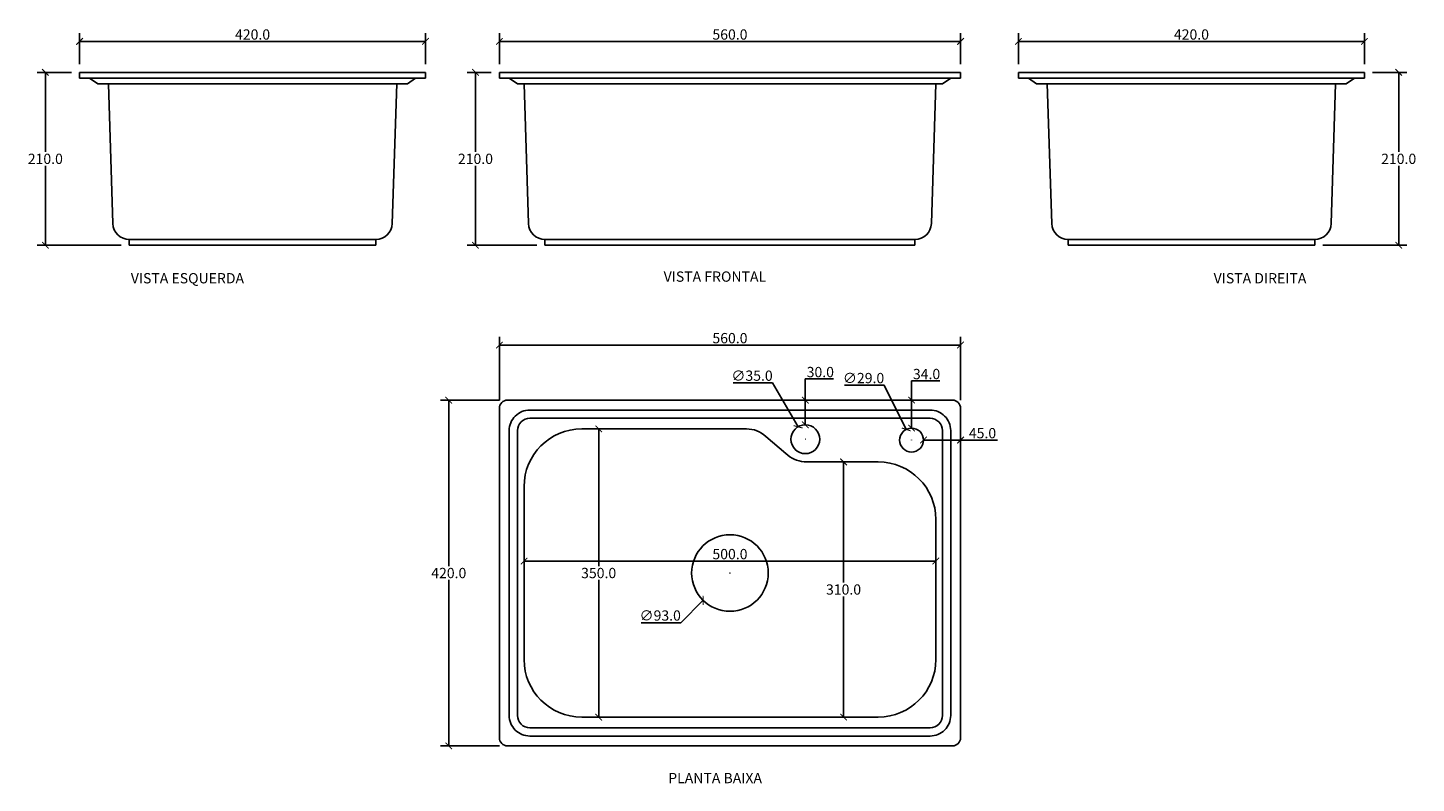
# Model space of a CAD drawing. Units: inches. Extents: x -853 to 833, y -255 to 662.
import ezdxf

# ---------------------------------------------------------------- set-up
doc = ezdxf.new("R2010")
doc.units = ezdxf.units.IN
doc.header["$MEASUREMENT"] = 0
doc.layers.add('Cota', color=14, linetype='Continuous')
doc.layers.add('TEXTO', color=7, linetype='Continuous')
doc.styles.get("Standard").update_dxf_attribs({"font": 'arial.ttf'})
doc.dimstyles.get("Standard").update_dxf_attribs({"dimtxt": 0.18, "dimasz": 0.18, "dimexe": 0.18, "dimexo": 0.0625, "dimgap": 0.09, "dimtad": 0, "dimtih": 1, "dimtoh": 1, "dimdec": 4, "dimzin": 0, "dimdsep": 46, "dimtxsty": 'Standard', "dimcen": 0.09, "dimadec": 0, "dimazin": 0, "dimtfac": 1, "dimtdec": 4, "dimtofl": 0, "dimtmove": 0, "dimatfit": 3, "dimfxl": 1, "dimtolj": 1, "dimtzin": 0, "dimarcsym": 0})

# ---------------------------------------------------------------- blocks, each defined once
blk = doc.blocks.new('_ArchTick')
at = {"color": 0, "linetype": 'ByBlock', "const_width": 0.15}
blk.add_lwpolyline([(-0.5, -0.5), (0.5, 0.5)], dxfattribs=at)
blk = doc.blocks.new('*D61')
at = {"layer": 'Cota', "lineweight": -2}
for p, q in [((-290.1, 608.3), (-319.1, 608.3)), ((-309.1, 608.3), (-309.1, 511.7)), ((-309.1, 398.3), (-309.1, 494.9)), ((-234.7, 398.3), (-319.1, 398.3))]:
    blk.add_line(p, q, dxfattribs=at)
at = {"layer": 'Defpoints', "color": 0}
for p in [(-280.1, 608.3), (-309.1, 398.3), (-224.7, 398.3)]:
    blk.add_point(p, dxfattribs=at)
at = {"layer": 'Cota', "lineweight": -2, "xscale": 8, "yscale": 8, "zscale": 8}
for p, rotation in [((-309.1, 608.3), 90), ((-309.1, 398.3), 270)]:
    blk.add_blockref('_ArchTick', p, dxfattribs=dict(at, rotation=rotation))
at = {"layer": 'Cota', "color": 7, "insert": (-309.1, 503.3), "char_height": 12.5, "attachment_point": 5}
blk.add_mtext('\\A1;210.0', dxfattribs=at)
blk = doc.blocks.new('*D62')
at = {"layer": 'Cota', "lineweight": -2}
for p, q in [((-280.1, 618.3), (-280.1, 655.9)), ((-280.1, 645.9), (279.9, 645.9)), ((279.9, 618.3), (279.9, 655.9))]:
    blk.add_line(p, q, dxfattribs=at)
at = {"layer": 'Defpoints', "color": 0}
for p in [(279.9, 645.9), (-280.1, 608.3), (279.9, 608.3)]:
    blk.add_point(p, dxfattribs=at)
at = {"layer": 'Cota', "lineweight": -2, "xscale": 8, "yscale": 8, "zscale": 8, "rotation": 180}
blk.add_blockref('_ArchTick', (-280.1, 645.9), dxfattribs=at)
at = {"layer": 'Cota', "lineweight": -2, "xscale": 8, "yscale": 8, "zscale": 8}
blk.add_blockref('_ArchTick', (279.9, 645.9), dxfattribs=at)
at = {"layer": 'Cota', "color": 7, "insert": (-0.1, 654.3), "char_height": 12.5, "attachment_point": 5}
blk.add_mtext('\\A1;560.0', dxfattribs=at)
blk = doc.blocks.new('*D63')
at = {"layer": 'Cota', "lineweight": -2}
for p, q in [((350.2, 618.3), (350.2, 655.9)), ((350.2, 645.9), (770.2, 645.9)), ((770.2, 618.3), (770.2, 655.9))]:
    blk.add_line(p, q, dxfattribs=at)
at = {"layer": 'Defpoints', "color": 0}
for p in [(770.2, 645.9), (350.2, 608.3), (770.2, 608.3)]:
    blk.add_point(p, dxfattribs=at)
at = {"layer": 'Cota', "lineweight": -2, "xscale": 8, "yscale": 8, "zscale": 8, "rotation": 180}
blk.add_blockref('_ArchTick', (350.2, 645.9), dxfattribs=at)
at = {"layer": 'Cota', "lineweight": -2, "xscale": 8, "yscale": 8, "zscale": 8}
blk.add_blockref('_ArchTick', (770.2, 645.9), dxfattribs=at)
at = {"layer": 'Cota', "color": 7, "insert": (560.2, 654.3), "char_height": 12.5, "attachment_point": 5}
blk.add_mtext('\\A1;420.0', dxfattribs=at)
blk = doc.blocks.new('*D64')
at = {"layer": 'Cota', "lineweight": -2, "transparency": 16777216}
for p, q in [((780.2, 608.3), (821.8, 608.3)), ((811.8, 608.3), (811.8, 511.7)), ((811.8, 398.3), (811.8, 494.9)), ((719.8, 398.3), (821.8, 398.3))]:
    blk.add_line(p, q, dxfattribs=at)
at = {"layer": 'Defpoints', "color": 0, "transparency": 16777216}
for p in [(770.2, 608.3), (709.8, 398.3), (811.8, 398.3)]:
    blk.add_point(p, dxfattribs=at)
at = {"layer": 'Cota', "lineweight": -2, "transparency": 16777216, "xscale": 8, "yscale": 8, "zscale": 8}
for p, rotation in [((811.8, 608.3), 90), ((811.8, 398.3), 270)]:
    blk.add_blockref('_ArchTick', p, dxfattribs=dict(at, rotation=rotation))
at = {"layer": 'Cota', "color": 7, "transparency": 16777216, "insert": (811.8, 503.3), "char_height": 12.5, "attachment_point": 5}
blk.add_mtext('\\A1;210.0', dxfattribs=at)
blk = doc.blocks.new('*D65')
at = {"layer": 'Cota', "lineweight": -2}
for p, q in [((-280.1, 210.2), (-280.1, 287.1)), ((279.9, 210.2), (279.9, 287.1)), ((-280.1, 277.1), (279.9, 277.1))]:
    blk.add_line(p, q, dxfattribs=at)
at = {"layer": 'Defpoints', "color": 0}
for p in [(279.9, 277.1), (-280.1, 200.2), (279.9, 200.2)]:
    blk.add_point(p, dxfattribs=at)
at = {"layer": 'Cota', "lineweight": -2, "xscale": 8, "yscale": 8, "zscale": 8, "rotation": 180}
blk.add_blockref('_ArchTick', (-280.1, 277.1), dxfattribs=at)
at = {"layer": 'Cota', "lineweight": -2, "xscale": 8, "yscale": 8, "zscale": 8}
blk.add_blockref('_ArchTick', (279.9, 277.1), dxfattribs=at)
at = {"layer": 'Cota', "color": 7, "insert": (-0.1, 285.5), "char_height": 12.5, "attachment_point": 5}
blk.add_mtext('\\A1;560.0', dxfattribs=at)
blk = doc.blocks.new('*D66')
at = {"layer": 'Cota', "lineweight": -2}
for p, q in [((-280.1, 210.2), (-351.5, 210.2)), ((-341.5, 210.2), (-341.5, 8.6)), ((-341.5, -209.8), (-341.5, -8.2)), ((-280.1, -209.8), (-351.5, -209.8))]:
    blk.add_line(p, q, dxfattribs=at)
at = {"layer": 'Defpoints', "color": 0}
for p in [(-270.1, 210.2), (-341.5, -209.8), (-270.1, -209.8)]:
    blk.add_point(p, dxfattribs=at)
at = {"layer": 'Cota', "lineweight": -2, "xscale": 8, "yscale": 8, "zscale": 8}
for p, rotation in [((-341.5, 210.2), 90), ((-341.5, -209.8), 270)]:
    blk.add_blockref('_ArchTick', p, dxfattribs=dict(at, rotation=rotation))
at = {"layer": 'Cota', "color": 7, "insert": (-341.5, 0.2), "char_height": 12.5, "attachment_point": 5}
blk.add_mtext('\\A1;420.0', dxfattribs=at)
blk = doc.blocks.new('*D67')
at = {"layer": 'Cota', "lineweight": -2}
for p, q in [((-250.1, 10.2), (-250.1, 24.8)), ((249.9, 10.2), (249.9, 24.8)), ((-250.1, 14.8), (249.9, 14.8))]:
    blk.add_line(p, q, dxfattribs=at)
at = {"layer": 'Defpoints', "color": 0}
for p in [(-250.1, 0.2), (249.9, 14.8), (249.9, 0.2)]:
    blk.add_point(p, dxfattribs=at)
at = {"layer": 'Cota', "lineweight": -2, "xscale": 8, "yscale": 8, "zscale": 8, "rotation": 180}
blk.add_blockref('_ArchTick', (-250.1, 14.8), dxfattribs=at)
at = {"layer": 'Cota', "lineweight": -2, "xscale": 8, "yscale": 8, "zscale": 8}
blk.add_blockref('_ArchTick', (249.9, 14.8), dxfattribs=at)
at = {"layer": 'Cota', "color": 7, "insert": (-0.1, 23.2), "char_height": 12.5, "attachment_point": 5}
blk.add_mtext('\\A1;500.0', dxfattribs=at)
blk = doc.blocks.new('*D68')
at = {"layer": 'Cota', "lineweight": -2}
for p, q in [((-170.1, 175.2), (-149.5, 175.2)), ((-159.5, 175.2), (-159.5, 8.6)), ((-159.5, -174.8), (-159.5, -8.2)), ((-170.1, -174.8), (-149.5, -174.8))]:
    blk.add_line(p, q, dxfattribs=at)
at = {"layer": 'Defpoints', "color": 0}
for p in [(-180.1, 175.2), (-180.1, -174.8), (-159.5, -174.8)]:
    blk.add_point(p, dxfattribs=at)
at = {"layer": 'Cota', "lineweight": -2, "xscale": 8, "yscale": 8, "zscale": 8}
for p, rotation in [((-159.5, 175.2), 90), ((-159.5, -174.8), 270)]:
    blk.add_blockref('_ArchTick', p, dxfattribs=dict(at, rotation=rotation))
at = {"layer": 'Cota', "color": 7, "insert": (-159.5, 0.2), "char_height": 12.5, "attachment_point": 5}
blk.add_mtext('\\A1;350.0', dxfattribs=at)
blk = doc.blocks.new('*D69')
at = {"layer": 'Cota', "lineweight": -2}
for p, q in [((137.8, 135.2), (137.8, -11.4)), ((144.9, 135.2), (147.8, 135.2)), ((137.8, -174.8), (137.8, -28.2)), ((144.9, -174.8), (147.8, -174.8))]:
    blk.add_line(p, q, dxfattribs=at)
at = {"layer": 'Defpoints', "color": 0}
for p in [(134.9, 135.2), (134.9, -174.8), (137.8, -174.8)]:
    blk.add_point(p, dxfattribs=at)
at = {"layer": 'Cota', "lineweight": -2, "xscale": 8, "yscale": 8, "zscale": 8}
for p, rotation in [((137.8, 135.2), 90), ((137.8, -174.8), 270)]:
    blk.add_blockref('_ArchTick', p, dxfattribs=dict(at, rotation=rotation))
at = {"layer": 'Cota', "color": 7, "insert": (137.8, -19.8), "char_height": 12.5, "attachment_point": 5}
blk.add_mtext('\\A1;310.0', dxfattribs=at)
blk = doc.blocks.new('*D70')
at = {"layer": 'Cota', "lineweight": -2}
for p, q in [((-0.2, 0.2), (0, 0.2)), ((-0.1, 0.1), (-0.1, 0.3)), ((-59.8, -60.1), (-32.8, -32.9)), ((-107.8, -60.1), (-59.8, -60.1))]:
    blk.add_line(p, q, dxfattribs=at)
at = {"layer": 'Defpoints', "color": 0}
for p in [(32.6, 33.2), (-32.8, -32.9)]:
    blk.add_point(p, dxfattribs=at)
at = {"layer": 'Cota', "lineweight": -2, "xscale": 8, "yscale": 8, "zscale": 8, "rotation": 45.28176313204196}
blk.add_blockref('_ArchTick', (-32.8, -32.9), dxfattribs=at)
at = {"layer": 'Cota', "color": 7, "insert": (-84.8, -51.4), "char_height": 12.5, "attachment_point": 5}
blk.add_mtext('\\A1;∅93.0', dxfattribs=at)
blk = doc.blocks.new('*D71')
at = {"layer": 'Cota', "lineweight": -2}
for p, q in [((3.7, 231.2), (51.7, 231.2)), ((51.7, 231.2), (82.6, 177.8)), ((91.3, 162.7), (91.5, 162.7)), ((91.4, 162.6), (91.4, 162.8))]:
    blk.add_line(p, q, dxfattribs=at)
at = {"layer": 'Defpoints', "color": 0}
for p in [(82.6, 177.8), (100.2, 147.5)]:
    blk.add_point(p, dxfattribs=at)
at = {"layer": 'Cota', "lineweight": -2, "xscale": 8, "yscale": 8, "zscale": 8, "rotation": 300.0774686092129}
blk.add_blockref('_ArchTick', (82.6, 177.8), dxfattribs=at)
at = {"layer": 'Cota', "color": 7, "insert": (26.7, 239.9), "char_height": 12.5, "attachment_point": 5}
blk.add_mtext('\\A1;∅35.0', dxfattribs=at)
blk = doc.blocks.new('*D72')
at = {"layer": 'Cota', "lineweight": -2}
for p, q in [((139.1, 228.2), (187.1, 228.2)), ((187.1, 228.2), (213.9, 174.6)), ((220.3, 161.7), (220.5, 161.7)), ((220.4, 161.6), (220.4, 161.8))]:
    blk.add_line(p, q, dxfattribs=at)
at = {"layer": 'Defpoints', "color": 0}
for p in [(213.9, 174.6), (226.9, 148.7)]:
    blk.add_point(p, dxfattribs=at)
at = {"layer": 'Cota', "lineweight": -2, "xscale": 8, "yscale": 8, "zscale": 8, "rotation": 296.5677570689237}
blk.add_blockref('_ArchTick', (213.9, 174.6), dxfattribs=at)
at = {"layer": 'Cota', "color": 7, "insert": (162.1, 237), "char_height": 12.5, "attachment_point": 5}
blk.add_mtext('\\A1;∅29.0', dxfattribs=at)
blk = doc.blocks.new('*D73')
at = {"layer": 'Cota', "lineweight": -2}
for p, q in [((91.4, 210.2), (91.4, 235.9)), ((91.4, 235.9), (125.8, 235.9)), ((91.4, 180.2), (91.4, 210.2))]:
    blk.add_line(p, q, dxfattribs=at)
at = {"layer": 'Defpoints', "color": 0}
for p in [(91.4, 210.2), (91.4, 210.2), (91.4, 180.2)]:
    blk.add_point(p, dxfattribs=at)
at = {"layer": 'Cota', "lineweight": -2, "xscale": 8, "yscale": 8, "zscale": 8}
for p, rotation in [((91.4, 210.2), 90), ((91.4, 180.2), 270)]:
    blk.add_blockref('_ArchTick', p, dxfattribs=dict(at, rotation=rotation))
at = {"layer": 'Cota', "color": 7, "insert": (109.6, 244.3), "char_height": 12.5, "attachment_point": 5}
blk.add_mtext('\\A1;30.0', dxfattribs=at)
blk = doc.blocks.new('*D74')
at = {"layer": 'Cota', "lineweight": -2}
for p, q in [((220.4, 210.2), (220.4, 233.6)), ((220.4, 233.6), (254.8, 233.6)), ((220.4, 176.2), (220.4, 210.2))]:
    blk.add_line(p, q, dxfattribs=at)
at = {"layer": 'Defpoints', "color": 0}
for p in [(220.4, 210.2), (220.4, 210.2), (220.4, 176.2)]:
    blk.add_point(p, dxfattribs=at)
at = {"layer": 'Cota', "lineweight": -2, "xscale": 8, "yscale": 8, "zscale": 8}
for p, rotation in [((220.4, 210.2), 90), ((220.4, 176.2), 270)]:
    blk.add_blockref('_ArchTick', p, dxfattribs=dict(at, rotation=rotation))
at = {"layer": 'Cota', "color": 7, "insert": (238.6, 241.9), "char_height": 12.5, "attachment_point": 5}
blk.add_mtext('\\A1;34.0', dxfattribs=at)
blk = doc.blocks.new('*D75')
at = {"layer": 'Cota', "lineweight": -2}
for p, q in [((234.9, 161.7), (279.9, 161.7)), ((279.9, 161.7), (324.9, 161.7))]:
    blk.add_line(p, q, dxfattribs=at)
at = {"layer": 'Defpoints', "color": 0}
for p in [(234.9, 161.7), (279.9, 161.7), (279.9, 161.7)]:
    blk.add_point(p, dxfattribs=at)
at = {"layer": 'Cota', "lineweight": -2, "xscale": 8, "yscale": 8, "zscale": 8, "rotation": 180}
blk.add_blockref('_ArchTick', (234.9, 161.7), dxfattribs=at)
at = {"layer": 'Cota', "lineweight": -2, "xscale": 8, "yscale": 8, "zscale": 8}
blk.add_blockref('_ArchTick', (279.9, 161.7), dxfattribs=at)
at = {"layer": 'Cota', "color": 7, "insert": (306.5, 170.1), "char_height": 12.5, "attachment_point": 5}
blk.add_mtext('\\A1;45.0', dxfattribs=at)
blk = doc.blocks.new('*D76')
at = {"layer": 'Cota', "lineweight": -2}
for p, q in [((-789.7, 618.3), (-789.7, 655.9)), ((-369.7, 645.9), (-789.7, 645.9)), ((-369.7, 618.3), (-369.7, 655.9))]:
    blk.add_line(p, q, dxfattribs=at)
at = {"layer": 'Defpoints', "color": 0}
for p in [(-789.7, 645.9), (-789.7, 608.3), (-369.7, 608.3)]:
    blk.add_point(p, dxfattribs=at)
at = {"layer": 'Cota', "lineweight": -2, "xscale": 8, "yscale": 8, "zscale": 8, "rotation": 180}
blk.add_blockref('_ArchTick', (-789.7, 645.9), dxfattribs=at)
at = {"layer": 'Cota', "lineweight": -2, "xscale": 8, "yscale": 8, "zscale": 8}
blk.add_blockref('_ArchTick', (-369.7, 645.9), dxfattribs=at)
at = {"layer": 'Cota', "color": 7, "insert": (-579.7, 654.3), "char_height": 12.5, "attachment_point": 5}
blk.add_mtext('\\A1;420.0', dxfattribs=at)
blk = doc.blocks.new('*D77')
at = {"layer": 'Cota', "lineweight": -2, "transparency": 16777216}
for p, q in [((-799.7, 608.3), (-841.3, 608.3)), ((-831.3, 608.3), (-831.3, 511.7)), ((-831.3, 398.3), (-831.3, 494.9)), ((-739.3, 398.3), (-841.3, 398.3))]:
    blk.add_line(p, q, dxfattribs=at)
at = {"layer": 'Defpoints', "color": 0, "transparency": 16777216}
for p in [(-789.7, 608.3), (-831.3, 398.3), (-729.3, 398.3)]:
    blk.add_point(p, dxfattribs=at)
at = {"layer": 'Cota', "lineweight": -2, "transparency": 16777216, "xscale": 8, "yscale": 8, "zscale": 8}
for p, rotation in [((-831.3, 608.3), 90), ((-831.3, 398.3), 270)]:
    blk.add_blockref('_ArchTick', p, dxfattribs=dict(at, rotation=rotation))
at = {"layer": 'Cota', "color": 7, "transparency": 16777216, "insert": (-831.3, 503.3), "char_height": 12.5, "attachment_point": 5}
blk.add_mtext('\\A1;210.0', dxfattribs=at)
blk = doc.blocks.new('HCA0007 - P')
for p, q in [((269.9, 210), (-270.1, 210)), ((-280.1, 200), (-280.1, -200)), ((279.9, -200), (279.9, 200)), ((-180.1, 175), (19.9, 175)), ((179.9, 135), (89.9, 135)), ((-250.1, -105), (-250.1, 105)), ((249.9, 65), (249.9, -105)), ((179.9, -175), (-180.1, -175)), ((-270.1, -210), (269.9, -210))]:
    blk.add_line(p, q)
for points in [[(242.9, 198), (-243.1, 198, 0.414214), (-268.1, 173), (-268.1, -173, 0.414214), (-243.1, -198), (242.9, -198, 0.414214), (267.9, -173), (267.9, 173, 0.414214)], [(242.9, 188), (-243.1, 188, 0.414214), (-258.1, 173), (-258.1, -173, 0.414214), (-243.1, -188), (242.9, -188, 0.414214), (257.9, -173), (257.9, 173, 0.414214)]]:
    blk.add_lwpolyline(points, format="xyb", close=True)
blk.add_lwpolyline([(67.7, 145.2), (43.5, 165.8)])
for centre, radius in [((91.4, 162.5), 17.5), ((220.4, 161.5), 14.5), ((-0.1, 0), 46.5)]:
    blk.add_circle(centre, radius)
for centre, radius, start, end in [((-270.1, 200), 10, 90, 180), ((269.9, 200), 10, 0, 90), ((-180.1, 105), 70, 90, 180), ((21, 143), 32, 45.4682, 92.0034), ((94, 173.2), 38.4, 226.8687, 263.9084), ((179.9, 65), 70, 0, 90), ((-180.1, -105), 70, 180, 270), ((179.9, -105), 70, 270, 0), ((-270.1, -200), 10, 180, 270), ((269.9, -200), 10, 270, 0)]:
    blk.add_arc(centre, radius, start, end)
blk = doc.blocks.new('HCA0007 - VE')
for p, q in [((-169.6, 26.3), (-175, 196)), ((169.6, 26.3), (175, 196))]:
    blk.add_line(p, q)
for points in [[(-210, 210), (-210, 203)], [(210, 210), (-210, 210)], [(210, 203), (-210, 203)], [(-188, 196), (-198, 203)], [(188, 196), (198, 203)], [(210, 210), (210, 203)], [(180, 196), (-188, 196)], [(180, 196), (188, 196)], [(-149.6, 7), (-149.6, 0)], [(149.6, 7), (-149.6, 7)], [(149.6, 0), (-149.6, 0)], [(149.6, 7), (149.6, 0)]]:
    blk.add_lwpolyline(points)
for centre, start, end in [((-149.6, 27), 182.012, 270), ((149.6, 27), 270, 357.988)]:
    blk.add_arc(centre, 20, start, end)
blk = doc.blocks.new('HCA0007 - VF')
for p, q in [((-244.6, 26.3), (-250, 196)), ((244.6, 26.3), (250, 196))]:
    blk.add_line(p, q)
for points in [[(-280, 210), (-280, 203)], [(-280, 210), (280, 210)], [(-280, 203), (280, 203)], [(-258, 196), (-268, 203)], [(258, 196), (268, 203)], [(280, 210), (280, 203)], [(-250, 196), (-258, 196)], [(-250, 196), (258, 196)], [(-224.6, 7), (-224.6, 0)], [(-224.6, 7), (224.6, 7)], [(-224.6, 0), (224.6, 0)], [(224.6, 7), (224.6, 0)]]:
    blk.add_lwpolyline(points)
for centre, start, end in [((-224.6, 27), 182.012, 270), ((224.6, 27), 270, 357.988)]:
    blk.add_arc(centre, 20, start, end)
blk = doc.blocks.new('HCA0007 - VD')
for p, q in [((-169.6, 26.3), (-175, 196)), ((169.6, 26.3), (175, 196))]:
    blk.add_line(p, q)
for points in [[(-210, 210), (-210, 203)], [(-210, 210), (210, 210)], [(-210, 203), (210, 203)], [(-188, 196), (-198, 203)], [(188, 196), (198, 203)], [(210, 210), (210, 203)], [(-180, 196), (-188, 196)], [(-180, 196), (188, 196)], [(-149.6, 7), (-149.6, 0)], [(-149.6, 7), (149.6, 7)], [(-149.6, 0), (149.6, 0)], [(149.6, 7), (149.6, 0)]]:
    blk.add_lwpolyline(points)
for centre, start, end in [((-149.6, 27), 182.012, 270), ((149.6, 27), 270, 357.988)]:
    blk.add_arc(centre, 20, start, end)

msp = doc.modelspace()

# ---------------------------------------------------------------- block references
for name, p in [('HCA0007 - VE', (-579.73, 398.29)), ('HCA0007 - VF', (-0.09, 398.29)), ('HCA0007 - VD', (560.21, 398.29)), ('HCA0007 - P', (0, 0.18))]:
    msp.add_blockref(name, p)

# ---------------------------------------------------------------- texts
at = {"layer": 'TEXTO', "char_height": 12.5, "attachment_point": 1}
for s, insert, width in [('VISTA ESQUERDA', (-727.52, 364.52), 184.7577), ('VISTA FRONTAL', (-80.59, 366.51), 190.3862), ('VISTA DIREITA', (587.16, 364.52), 184.7577), ('PLANTA BAIXA', (-75.07, -242.62), 250.5107)]:
    msp.add_mtext(s, dxfattribs=dict(at, insert=insert, width=width))

# ---------------------------------------------------------------- dimensions: what is measured, and where the dimension line sits
at = {"layer": 'Cota'}
for base, p1, p2, angle, picture, middle in [((-789.73, 645.9), (-369.73, 608.29), (-789.73, 608.29), 180, '*D76', (-579.73, 654.28)), ((-831.33, 398.29), (-789.73, 608.29), (-729.31, 398.29), 90, '*D77', (-831.33, 503.29)), ((-309.12, 398.29), (-280.09, 608.29), (-224.67, 398.29), 90, '*D61', (-309.12, 503.29)), ((811.81, 398.29), (770.21, 608.29), (709.79, 398.29), 90, '*D64', (811.81, 503.29)), ((-341.48, -209.82), (-270.09, 210.18), (-270.09, -209.82), 90, '*D66', (-341.48, 0.18)), ((-159.55, -174.82), (-180.09, 175.18), (-180.09, -174.82), 90, '*D68', (-159.55, 0.18)), ((137.8, -174.82), (134.91, 135.18), (134.91, -174.82), 90, '*D69', (137.8, -19.82))]:
    dim = msp.add_linear_dim(base=base, p1=p1, p2=p2, angle=angle, dimstyle='Standard', override={"dimtxt": 12.5, "dimasz": 8, "dimexe": 10, "dimexo": 10, "dimgap": 2, "dimtad": 1, "dimdec": 1, "dimblk1": 'ArchTick', "dimblk2": 'ArchTick', "dimsah": 1, "dimclrd": 256, "dimclre": 256, "dimclrt": 7}, dxfattribs=at)
    dim.commit()
    dim.dimension.update_dxf_attribs({"geometry": picture, "text_midpoint": middle})
for base, p1, p2, picture, middle in [((279.91, 645.9), (-280.09, 608.29), (279.91, 608.29), '*D62', (-0.09, 654.28)), ((770.21, 645.9), (350.21, 608.29), (770.21, 608.29), '*D63', (560.21, 654.28)), ((279.91, 277.14), (-280.09, 200.18), (279.91, 200.18), '*D65', (-0.09, 285.52)), ((249.91, 14.84), (-250.09, 0.18), (249.91, 0.18), '*D67', (-0.09, 23.22))]:
    dim = msp.add_linear_dim(base=base, p1=p1, p2=p2, dimstyle='Standard', override={"dimtxt": 12.5, "dimasz": 8, "dimexe": 10, "dimexo": 10, "dimgap": 2, "dimtad": 1, "dimdec": 1, "dimblk1": 'ArchTick', "dimblk2": 'ArchTick', "dimsah": 1, "dimclrd": 256, "dimclre": 256, "dimclrt": 7}, dxfattribs=at)
    dim.commit()
    dim.dimension.update_dxf_attribs({"geometry": picture, "text_midpoint": middle})
for p1, p2, picture, middle in [((100.18, 147.54), (82.64, 177.82), '*D71', (26.71, 231.2)), ((226.9, 148.71), (213.92, 174.65), '*D72', (162.11, 228.24)), ((32.63, 33.22), (-32.81, -32.86), '*D70', (-84.79, -60.1))]:
    dim = msp.add_diameter_dim_2p(p1=p1, p2=p2, dimstyle='Standard', override={"dimtxt": 12.5, "dimasz": 8, "dimexe": 10, "dimexo": 10, "dimgap": 2, "dimtad": 1, "dimdec": 1, "dimblk1": 'ArchTick', "dimblk2": 'ArchTick', "dimsah": 1, "dimclrd": 256, "dimclre": 256, "dimclrt": 7}, dxfattribs=at)
    dim.commit()
    dim.dimension.update_dxf_attribs({"geometry": picture, "text_midpoint": middle, "dimtype": 163})
for base, p1, p2, picture, middle in [((91.41, 210.18), (91.41, 180.18), (91.41, 210.18), '*D73', (109.62, 235.91)), ((220.41, 210.18), (220.41, 176.18), (220.41, 210.18), '*D74', (238.62, 233.55))]:
    dim = msp.add_linear_dim(base=base, p1=p1, p2=p2, angle=90, dimstyle='Standard', override={"dimtxt": 12.5, "dimasz": 8, "dimexe": 10, "dimexo": 10, "dimgap": 2, "dimtad": 1, "dimdec": 1, "dimblk1": 'ArchTick', "dimblk2": 'ArchTick', "dimsah": 1, "dimclrd": 256, "dimclre": 256, "dimclrt": 7}, dxfattribs=at)
    dim.commit()
    dim.dimension.update_dxf_attribs({"geometry": picture, "text_midpoint": middle, "dimtype": 160})
dim = msp.add_linear_dim(base=(279.91, 161.68), p1=(234.91, 161.68), p2=(279.91, 161.68), dimstyle='Standard', override={"dimtxt": 12.5, "dimasz": 8, "dimexe": 10, "dimexo": 10, "dimgap": 2, "dimtad": 1, "dimdec": 1, "dimblk1": 'ArchTick', "dimblk2": 'ArchTick', "dimsah": 1, "dimclrd": 256, "dimclre": 256, "dimclrt": 7}, dxfattribs=at)
dim.commit()
dim.dimension.update_dxf_attribs({"geometry": '*D75', "text_midpoint": (306.48, 161.68), "dimtype": 160})

doc.saveas('drawing.dxf')
